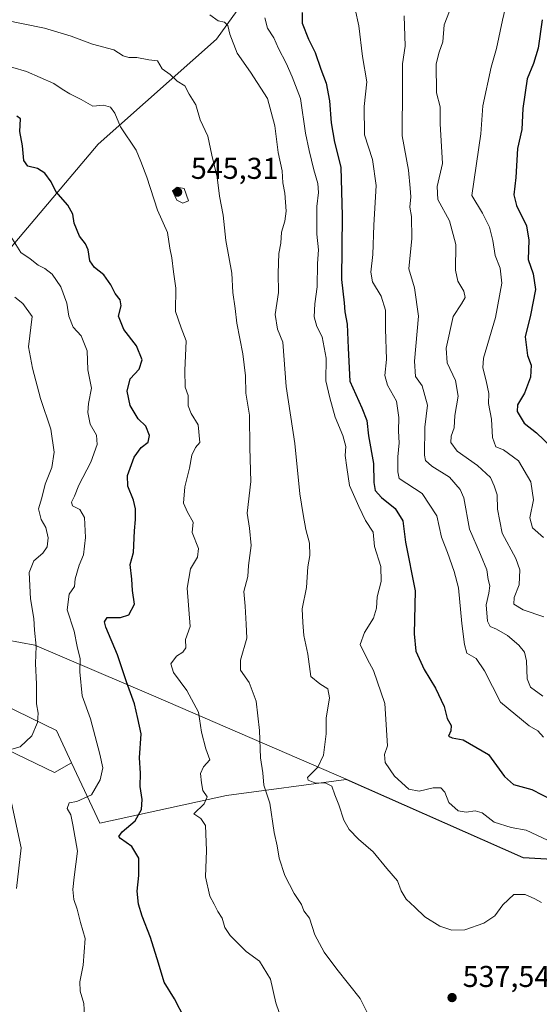
# Model space of a CAD drawing. Units: metres. Extents: x 625086 to 628562, y 4697167 to 4699543.
# Drawn here: x 626680 to 626853, y 4697413 to 4697740 of the extents above; entities that cross this region are included whole.
import ezdxf

# ---------------------------------------------------------------- set-up
doc = ezdxf.new("R2010")
doc.units = ezdxf.units.M
doc.header["$MEASUREMENT"] = 0
for name, color, linetype, lineweight in [('Cultivos leñosos CxS', 92, 'Continuous', 0), ('Curva de nivel maestra', 30, 'Continuous', 30), ('Curva de nivel normal', 30, 'Continuous', 0), ('Matorral CxS', 135, 'Continuous', 0), ('Municipio', 91, 'Continuous', 13), ('Municipio CxS', 4, 'Continuous', 0), ('Punto de cota en terreno', 7, 'Continuous', 0), ('Rótulo de punto de cota en terreno', 7, 'Continuous', 0), ('Suelo desnudo CxS', 253, 'Continuous', 0)]:
    doc.layers.add(name, color=color, linetype=linetype, lineweight=lineweight)
doc.styles.add('Style-Arial', font='txt')

# ---------------------------------------------------------------- blocks, each defined once
blk = doc.blocks.new('*U12')
at = {"layer": 'Suelo desnudo CxS', "color": 253, "linetype": 'Continuous', "lineweight": 0}
blk.add_polyline3d([(626656.6693, 4697521.2799, 570.8833), (626692.6931, 4697503.7827, 559.1228), (626697.7119, 4697493.0277, 557.959), (626692.0543, 4697489.7701, 557.252), (626663.6381, 4697503.4099, 566.0813)], dxfattribs=at)
blk = doc.blocks.new('*U20')
at = {"layer": 'Municipio CxS', "color": 4, "linetype": 'Continuous', "lineweight": 0, "flags": 128}
blk.add_lwpolyline([(626329.943, 4697502.893), (626376.358, 4697550.286), (626384.421, 4697554.523), (626426.744, 4697551.835), (626498.259, 4697547.333), (626580.647, 4697540.255), (626661.326, 4697535.942), (626676.006, 4697533.956), (626685.462, 4697532.243), (626725.784, 4697515.01), (626789.1, 4697487.566), (626847.932, 4697461.556), (626865.522, 4697460.52)], dxfattribs=at)
blk = doc.blocks.new('5PATER')
at = {"layer": 'Cultivos leñosos CxS', "linetype": 'Continuous', "lineweight": 0}
h = blk.add_hatch(color=51, dxfattribs=at)
edge = h.paths.add_edge_path()
edge.add_ellipse((0, 0), major_axis=(-0.11, -0.111), ratio=0.999422, start_angle=0, end_angle=360)

msp = doc.modelspace()

# ---------------------------------------------------------------- linework, layer by layer
at = {"layer": 'Curva de nivel maestra', "color": 30, "linetype": 'Continuous', "lineweight": 30, "flags": 128}
for points, elevation in [([(626774.4, 4697742.7901), (626774.4, 4697739.1801), (626776.5, 4697733.9601), (626778.8, 4697729.4801), (626780.6, 4697723.9401), (626782.42, 4697719.2601), (626783.56, 4697713.3601), (626784.07, 4697706.0701), (626785.2, 4697699.6601), (626787.27, 4697691.2801), (626787.78, 4697675.1201), (626787.56, 4697653.9101), (626788.44, 4697646.1201), (626788.62, 4697643.1701), (626789.38, 4697639.0001), (626789.71, 4697631.0501), (626790.34, 4697620.1001), (626794.24, 4697611.1601), (626795.92, 4697606.9401), (626796.52, 4697601.8701), (626798.17, 4697592.6201), (626798.24, 4697586.3601), (626798.73, 4697583.6301), (626800.79, 4697581.3601), (626805.38, 4697577.7201), (626807.92, 4697573.5701), (626808.8, 4697566.4501), (626811.97, 4697550.2401), (626811.72, 4697535.9201), (626812.28, 4697530.2001), (626815.05, 4697524.0801), (626818.82, 4697517.8501), (626821.7, 4697511.7401), (626822.72, 4697507.7501), (626823.95, 4697505.4201), (626823.88, 4697503.6601), (626823.16, 4697501.9601), (626824.28, 4697501.3201), (626828, 4697500.7001), (626836.44, 4697495.8101), (626841.69, 4697488.5401), (626844.71, 4697485.8001), (626850.88, 4697484.1101), (626857.74, 4697480.6501)], 525), ([(626854.32, 4697740.2901), (626852.93, 4697730.9401), (626851.35, 4697725.7901), (626849.25, 4697720.6801), (626847.8, 4697710.7901), (626847.56, 4697703.8601), (626846.03, 4697697.4801), (626845.54, 4697687.9001), (626844.83, 4697682.1301), (626845.74, 4697678.5401), (626849.06, 4697671.8001), (626849.83, 4697666.9501), (626849.59, 4697660.5801), (626851.28, 4697655.7501), (626852.06, 4697650.6201), (626850.39, 4697642.0901), (626848.6, 4697634.8401), (626849.4, 4697628.6101), (626850.56, 4697625.4501), (626850.38, 4697621.4001), (626848.38, 4697616.0501), (626846.11, 4697612.2001), (626845.99, 4697609.9701), (626848.3, 4697606.1201), (626852.39, 4697602.8701), (626857.36, 4697598.0601)], 500), ([(626735.43, 4697407.8201), (626732.01, 4697414.5001), (626728.48, 4697419.9801), (626726.62, 4697426.3101), (626724.02, 4697434.8501), (626721.16, 4697441.9501), (626719.96, 4697445.9801), (626719.5, 4697450.3201), (626720.12, 4697455.5201), (626720.13, 4697461.2701), (626717.81, 4697465.2001), (626713.96, 4697467.8201), (626713.5, 4697468.5201), (626714.52, 4697470.1001), (626718.9, 4697473.7301), (626720.96, 4697477.5401), (626721.26, 4697480.8701), (626720.58, 4697485.2101), (626720.7, 4697489.6501), (626720.33, 4697494.7301), (626720.87, 4697502.7301), (626719.81, 4697507.8001), (626718.65, 4697512.6901), (626715.96, 4697519.9501), (626713.04, 4697528.9801), (626709.17, 4697538.2401), (626708.68, 4697540.0101), (626709.62, 4697541.4501), (626714.04, 4697541.3801), (626716.81, 4697542.3001), (626718.63, 4697545.9001), (626718.04, 4697550.4101), (626717.72, 4697554.2201), (626717.24, 4697559.0401), (626718.38, 4697563.0601), (626718.64, 4697570.2501), (626718.98, 4697574.0601), (626718.97, 4697577.5801), (626718.37, 4697580.5001), (626716.45, 4697585.0701), (626716.37, 4697588.7201), (626718.52, 4697594.8001), (626720.85, 4697598.0201), (626723.2, 4697599.8001), (626723.7, 4697602.0301), (626722.45, 4697605.1401), (626719.86, 4697607.5201), (626717.27, 4697611.9401), (626716.2, 4697616.7501), (626717.24, 4697620.8401), (626720.21, 4697624.1101), (626721.26, 4697627.1501), (626719.35, 4697631.8601), (626715.15, 4697637.2801), (626713.32, 4697641.6601), (626714.18, 4697645.1901), (626713.84, 4697647.1801), (626712.25, 4697649.2601), (626710.83, 4697652.1701), (626708.42, 4697655.4301), (626705.35, 4697657.8701), (626703.77, 4697660.1801), (626703.23, 4697663.7501), (626702.41, 4697665.8001), (626700.39, 4697668.2901), (626698.58, 4697672.6801), (626698.16, 4697675.7001), (626696.46, 4697678.7001), (626692.47, 4697683.2301), (626690.95, 4697686.4601), (626688.82, 4697689.3201), (626686.38, 4697690.8301), (626683.2, 4697691.5901), (626681.85, 4697693.4801), (626681.43, 4697698.4301), (626680.5, 4697703.1601), (626680.73, 4697707.4001), (626679.49, 4697708.2901)], 550)]:
    msp.add_lwpolyline(points, dxfattribs=dict(at, elevation=elevation))
at = {"layer": 'Curva de nivel normal', "color": 30, "linetype": 'Continuous', "lineweight": 0, "flags": 128}
for points, elevation in [([(626854.69, 4697568.0501), (626851.1, 4697571.3001), (626850.17, 4697574.5401), (626851.36, 4697580.5601), (626850.46, 4697586.6001), (626846.42, 4697593.5701), (626841.4, 4697597.2101), (626838.9, 4697598.2601), (626837.75, 4697601.2801), (626837.39, 4697607.4201), (626836.44, 4697612.6401), (626836.48, 4697615.9601), (626835.66, 4697620.1401), (626834.58, 4697624.5401), (626834.72, 4697627.7501), (626838.7, 4697641.2301), (626840.81, 4697652.7101), (626840.27, 4697657.6901), (626838.6, 4697661.9001), (626837.83, 4697666.9201), (626836.71, 4697671.2901), (626835.48, 4697673.7401), (626834.39, 4697675.9601), (626830.86, 4697681.8801), (626833.89, 4697702.3801), (626834.55, 4697711.7101), (626837.27, 4697724.5901), (626839.1, 4697730.8001), (626841.03, 4697740.2301), (626843.82, 4697752.1901)], 505), ([(626854.82, 4697541.6001), (626847.91, 4697543.9501), (626844.87, 4697545.8001), (626845.01, 4697548.1101), (626846.58, 4697552.3001), (626846.84, 4697557.2401), (626845.48, 4697561.0901), (626840.96, 4697569.4701), (626839.38, 4697577.5201), (626839.25, 4697582.2801), (626838.34, 4697585.1901), (626837.13, 4697587.9701), (626832.8, 4697591.9801), (626826.02, 4697596.7501), (626823.89, 4697599.6401), (626824.04, 4697601.8201), (626824.98, 4697604.4901), (626825.26, 4697608.6101), (626826.32, 4697615.1301), (626825.44, 4697620.2901), (626822.67, 4697626.1401), (626822.37, 4697631.0601), (626824.7, 4697641.5801), (626827.45, 4697645.7601), (626828.71, 4697647.8801), (626828.24, 4697650.0601), (626826.2, 4697653.3701), (626825.41, 4697657.0401), (626825.55, 4697665.5401), (626823.48, 4697673.4501), (626819.58, 4697680.5901), (626819.33, 4697684.8401), (626821.16, 4697692.5001), (626820.38, 4697705.6801), (626820.35, 4697711.3801), (626819.11, 4697716.0401), (626818.99, 4697725.7101), (626819.99, 4697729.5401), (626821.22, 4697733.0301), (626821.72, 4697738.7301), (626825.25, 4697747.9201)], 510), ([(626792.06, 4697743.9101), (626793.25, 4697738.3101), (626794.52, 4697728.1001), (626795.92, 4697719.6601), (626795.07, 4697711.4401), (626795.22, 4697702.0601), (626797.78, 4697693.8601), (626799.08, 4697685.1901), (626798.22, 4697671.9601), (626797.98, 4697662.2401), (626797.24, 4697656.3801), (626797.88, 4697653.1201), (626800.75, 4697648.3601), (626802.18, 4697643.6501), (626802.1, 4697637.4501), (626802.46, 4697627.2401), (626801.88, 4697621.9801), (626802.83, 4697618.7101), (626805.78, 4697613.4601), (626806.64, 4697607.9401), (626806.5, 4697603.4601), (626806.75, 4697599.5601), (626806.26, 4697594.9001), (626806.22, 4697589.9101), (626806.71, 4697587.7301), (626814.34, 4697582.7001), (626819.19, 4697575.2101), (626820.75, 4697568.1001), (626822.75, 4697563.0401), (626824.95, 4697556.7101), (626826.46, 4697551.2801), (626827.55, 4697539.3701), (626828.48, 4697532.3701), (626829.21, 4697529.5801), (626832.3, 4697527.7401), (626835.04, 4697523.6701), (626840.4, 4697513.1801), (626850, 4697505.3701), (626852.83, 4697503.7201), (626854.76, 4697501.5301)], 520), ([(626797.81, 4697406.3901), (626793.73, 4697414.5601), (626785.94, 4697424.3401), (626781.76, 4697430.0501), (626778.69, 4697435.8001), (626776.84, 4697441.2801), (626775.01, 4697443.7201), (626774.2, 4697445.9101), (626771.74, 4697449.5001), (626768.66, 4697455.5601), (626766.75, 4697461.2501), (626766.1, 4697465.4301), (626765.09, 4697469.8601), (626763.68, 4697479.6401), (626761.68, 4697485.6101), (626761.34, 4697489.7301), (626760.58, 4697494.7301), (626760.26, 4697503.8401), (626759.16, 4697513.5601), (626756.76, 4697519.7901), (626753.97, 4697523.9001), (626753.91, 4697527.1801), (626756.06, 4697534.5201), (626755.75, 4697539.2201), (626755.51, 4697545.1901), (626755, 4697550.0601), (626756.35, 4697555.0601), (626756.58, 4697558.7301), (626757.47, 4697565.3901), (626756.87, 4697571.1801), (626756.16, 4697576.1301), (626757.36, 4697586.7101), (626756.97, 4697597.8701), (626756.94, 4697608.8001), (626755.72, 4697616.1101), (626755.54, 4697621.8701), (626754.66, 4697629.1701), (626752.68, 4697639.4201), (626752.14, 4697644.3001), (626751.34, 4697649.5401), (626751.01, 4697655.9801), (626749.09, 4697666.8601), (626748.2, 4697675.3801), (626746.95, 4697681.6801), (626746.13, 4697687.9201), (626744.37, 4697695.3401), (626743.06, 4697701.6001), (626740.51, 4697707.0401), (626739.05, 4697712.0601), (626736.89, 4697715.5701), (626735.37, 4697718.3801), (626732.86, 4697719.9601), (626730.5, 4697722.0901), (626727.91, 4697724.0801), (626726.34, 4697726.6501), (626723.42, 4697727.0401), (626719.45, 4697727.7701), (626716.82, 4697727.7601), (626714.9, 4697728.3701), (626711.76, 4697730.3701), (626704.68, 4697732.2401), (626697.58, 4697734.9301), (626688.7, 4697737.5701), (626675.04, 4697740.3201)], 540), ([(626854.09, 4697446.5501), (626851.85, 4697447.8201), (626848.65, 4697449.2601), (626844.85, 4697449.1701), (626841.16, 4697445.7801), (626838.56, 4697442.0701), (626834.85, 4697439.6201), (626828.6, 4697437.5001), (626824.19, 4697437.3201), (626820.27, 4697438.6801), (626815.27, 4697441.7301), (626811.96, 4697445.0001), (626809, 4697447.7001), (626807.42, 4697450.4601), (626806.13, 4697453.7901), (626802.62, 4697457.8701), (626798.06, 4697463.3601), (626793.2, 4697467.6001), (626790.12, 4697470.8001), (626788.29, 4697473.9801), (626786.68, 4697479.0401), (626785.28, 4697482.3401), (626784.34, 4697485.2601), (626782.34, 4697486.2901), (626778.67, 4697486.4001), (626776.41, 4697487.2901), (626776.2, 4697488.1201), (626779.62, 4697491.5401), (626781.56, 4697495.6401), (626782.38, 4697502.7401), (626782.47, 4697507.9501), (626783.57, 4697514.6201), (626782.98, 4697517.6801), (626780.27, 4697519.2901), (626777.31, 4697521.7401), (626776.33, 4697529.1601), (626775.04, 4697535.4201), (626774.64, 4697539.8001), (626774.43, 4697544.3401), (626775.85, 4697551.3501), (626776.32, 4697558.2901), (626776.93, 4697562.0401), (626776.87, 4697566.1701), (626775.68, 4697570.6601), (626774.77, 4697575.6501), (626773.64, 4697582.5801), (626772.02, 4697599.3501), (626769.15, 4697618.2501), (626768.05, 4697633.0701), (626766.23, 4697637.4301), (626765.47, 4697642.3101), (626766.54, 4697649.5601), (626766.5, 4697656.0701), (626766.69, 4697662.6201), (626767.32, 4697666.0201), (626767.53, 4697669.7101), (626768.71, 4697673.3801), (626769.07, 4697676.7001), (626768.62, 4697682.6901), (626768.04, 4697686.0401), (626767.79, 4697690.0401), (626766.4, 4697696.2201), (626765.32, 4697705.1001), (626762.88, 4697714.1101), (626757.25, 4697722.9401), (626752.79, 4697729.2101), (626750.36, 4697735.6101), (626749.75, 4697738.4301), (626748.59, 4697739.6001), (626746.47, 4697739.9701), (626743.71, 4697742.0101)], 535), ([(626855.99, 4697467.3101), (626848.94, 4697470.6401), (626843.92, 4697471.5401), (626838.3, 4697473.3401), (626834.3, 4697476.3401), (626831.96, 4697477.1101), (626828.97, 4697476.5701), (626826.35, 4697477.1001), (626823.17, 4697479.8001), (626821.89, 4697483.2401), (626820.58, 4697484.7501), (626818.03, 4697484.7601), (626813.33, 4697483.6101), (626809.88, 4697484.3001), (626805.14, 4697488.5701), (626802.09, 4697493.2001), (626801.83, 4697495.8101), (626802.77, 4697498.6601), (626801.88, 4697512.8201), (626798.21, 4697523.7301), (626796.16, 4697527.4001), (626793.74, 4697532.4001), (626795.12, 4697536.3701), (626798.19, 4697541.2201), (626799.13, 4697544.4801), (626799.35, 4697548.3101), (626800.76, 4697553.4401), (626800.6, 4697558.4001), (626798.5, 4697565.0801), (626798.04, 4697569.8301), (626795.48, 4697573.7501), (626793.3, 4697578.3901), (626790.22, 4697585.3901), (626789.28, 4697591.3501), (626788.75, 4697595.3201), (626788.92, 4697598.2801), (626788, 4697602.0201), (626785.36, 4697608.0501), (626783.62, 4697614.4701), (626782.26, 4697620.2301), (626782.37, 4697627.7201), (626781.1, 4697634.7901), (626779.33, 4697638.2801), (626778.44, 4697641.5101), (626778.62, 4697645.8101), (626779.42, 4697651.4801), (626779.5, 4697659.2701), (626779.84, 4697663.8101), (626779.35, 4697669.0401), (626779.3, 4697678.2601), (626779.84, 4697682.9001), (626779.65, 4697685.9201), (626778.31, 4697690.3801), (626776.8, 4697696.8801), (626775.58, 4697702.6501), (626773.93, 4697714.2001), (626771.12, 4697721.3901), (626769.16, 4697725.9501), (626766.56, 4697730.7701), (626764.98, 4697734.3201), (626762.91, 4697737.5901), (626761.96, 4697740.9601)], 530), ([(626854.52, 4697515.2601), (626850.44, 4697518.2001), (626849.23, 4697520.9701), (626849.04, 4697527.0201), (626848.42, 4697529.8501), (626846.52, 4697532.2401), (626842.74, 4697535.4501), (626839.11, 4697537.5701), (626836.95, 4697538.3601), (626836.07, 4697540.2001), (626835.65, 4697545.6801), (626836.55, 4697549.5401), (626836.83, 4697551.9401), (626836.32, 4697554.0101), (626835.81, 4697557.3201), (626833.78, 4697562.3801), (626830.09, 4697570.8401), (626828.24, 4697581.2601), (626827.03, 4697584.0401), (626823.4, 4697588.1401), (626817.52, 4697591.7801), (626815.51, 4697593.6701), (626815.08, 4697595.4401), (626815.22, 4697604.7401), (626816.11, 4697612.0901), (626814.34, 4697618.5001), (626812.15, 4697621.6601), (626811.79, 4697626.7201), (626813.1, 4697641.7201), (626811.77, 4697651.1201), (626809.95, 4697657.4201), (626810.95, 4697667.6101), (626810.79, 4697674.8401), (626810.29, 4697678.0401), (626810.57, 4697681.3801), (626810.31, 4697684.3401), (626809.85, 4697690.2901), (626807.71, 4697701.7201), (626807.76, 4697718.3101), (626807.86, 4697725.6901), (626808.73, 4697731.6101), (626808.39, 4697741.6601)], 515), ([(626673.48, 4697725.7901), (626682.68, 4697723.0901), (626691.83, 4697719.1601), (626694.64, 4697717.2701), (626697.2, 4697715.7001), (626700.96, 4697713.7801), (626704.76, 4697711.6201), (626708.38, 4697711.9201), (626710.64, 4697711.3001), (626712.1, 4697709.3301), (626714.03, 4697704.7101), (626719.19, 4697697.0001), (626720.77, 4697693.1901), (626722.73, 4697688.0001), (626726.26, 4697676.9901), (626729.68, 4697669.5101), (626730.46, 4697664.3301), (626731.11, 4697661.1501), (626731.6, 4697656.4801), (626732.4, 4697650.9801), (626732.27, 4697643.2501), (626734.16, 4697637.8401), (626735.83, 4697633.5201), (626735.4, 4697623.6401), (626735.54, 4697618.1301), (626736.48, 4697615.3301), (626736.54, 4697611.8201), (626737.51, 4697609.3101), (626739.89, 4697605.5201), (626740.42, 4697599.6701), (626738.91, 4697597.9801), (626737.78, 4697595.4501), (626736.9, 4697591.1001), (626735.39, 4697584.8901), (626734.93, 4697579.5001), (626736.31, 4697576.5001), (626738.15, 4697573.1001), (626737.86, 4697569.7201), (626739.96, 4697564.3901), (626739.66, 4697561.4401), (626737.31, 4697557.6001), (626736.16, 4697551.1301), (626737.15, 4697538.4601), (626735.63, 4697534.1401), (626735.7, 4697531.3001), (626734.79, 4697529.8301), (626732.67, 4697528.5601), (626730.72, 4697525.9601), (626731.66, 4697523.1001), (626736.12, 4697517.1501), (626740, 4697509.9101), (626740.98, 4697503.2001), (626742.43, 4697497.6801), (626743.72, 4697494.0001), (626741.64, 4697491.7301), (626740.58, 4697489.4601), (626740.95, 4697486.3401), (626741.38, 4697483.8001), (626742.78, 4697481.7401), (626741.8, 4697479.4101), (626738.41, 4697476.1001), (626740.75, 4697474.5201), (626742.23, 4697472.1801), (626742.64, 4697463.9001), (626742.26, 4697455.0701), (626743.72, 4697448.6601), (626745.19, 4697446.0401), (626746.4, 4697443.5701), (626747.79, 4697441.3401), (626748.68, 4697438.1801), (626750.48, 4697435.5201), (626755.78, 4697430.2301), (626760.24, 4697427.0001), (626763.95, 4697421.0701), (626765.7, 4697413.1201), (626766.8, 4697409.9301)], 545), ([(626732.85, 4697684.6601), (626731.28, 4697683.4401), (626732.77, 4697680.3701), (626734.79, 4697679.2901), (626736.61, 4697680.1001), (626735.21, 4697684.2101), (626732.85, 4697684.6601)], 545), ([(626702.1, 4697406.9901), (626701.86, 4697412.8801), (626700.64, 4697417.0801), (626700.49, 4697420.1501), (626701.56, 4697425.6501), (626702.22, 4697434.5501), (626700.7, 4697439.9201), (626699.63, 4697444.3801), (626698.52, 4697447.5601), (626698.13, 4697450.9201), (626698.55, 4697454.9501), (626699.71, 4697463.6801), (626698.14, 4697472.3801), (626697.45, 4697475.7301), (626696.31, 4697477.8001), (626696.9, 4697479.6701), (626699.43, 4697480.1301), (626704.38, 4697482.4001), (626707.23, 4697487.4001), (626708.14, 4697491.4001), (626707.14, 4697495.9001), (626703.97, 4697507.7301), (626701.2, 4697515.3401), (626700.46, 4697523.3701), (626700.64, 4697527.6401), (626699.61, 4697531.8101), (626698.59, 4697536.8301), (626696.25, 4697543.9401), (626696.88, 4697549.1801), (626698.71, 4697551.7301), (626698.9, 4697554.3301), (626700.24, 4697558.8001), (626701.64, 4697562.3101), (626702.41, 4697568.0001), (626702.04, 4697574.6501), (626700.43, 4697577.3101), (626698.05, 4697578.5301), (626697.75, 4697579.8501), (626698.74, 4697581.8301), (626700.17, 4697585.4701), (626704.13, 4697593.1101), (626706.25, 4697599.0401), (626705.99, 4697602.0501), (626703.95, 4697605.7601), (626703.08, 4697609.6201), (626703.35, 4697612.6401), (626704.31, 4697617.7701), (626703.19, 4697623.8401), (626702.87, 4697630.1801), (626700.87, 4697635.1701), (626698.23, 4697638.0401), (626696.82, 4697641.6601), (626696.17, 4697646.0401), (626694.14, 4697651.4501), (626691.25, 4697655.6501), (626688.83, 4697657.6001), (626686.61, 4697658.7101), (626683.93, 4697660.7801), (626680.87, 4697662.8901), (626677.57, 4697668.2401)], 555), ([(626678.88, 4697648.0801), (626681.56, 4697645.9001), (626684.57, 4697641.5801), (626683.4, 4697631.5501), (626684.71, 4697624.4201), (626687.38, 4697614.2601), (626690.87, 4697604.1001), (626691.99, 4697596.3901), (626691.2, 4697591.3401), (626688.9, 4697585.7501), (626687.85, 4697581.2801), (626686.71, 4697577.6201), (626687.56, 4697574.0501), (626689.21, 4697571.3901), (626689.96, 4697567.8801), (626689.6, 4697564.9301), (626688.21, 4697562.8601), (626685.13, 4697560.3101), (626683.58, 4697556.3401), (626684.01, 4697547.6101), (626685.16, 4697541.1001), (626685.42, 4697537.1901), (626685.94, 4697531.8501), (626685.7, 4697526.1301), (626686.03, 4697519.2001), (626686.04, 4697512.6701), (626686.62, 4697509.6101), (626686.43, 4697506.4101), (626684.53, 4697502.0401), (626680.68, 4697498.3601), (626676.32, 4697497.1201)], 560), ([(626675.46, 4697490.5801), (626680.97, 4697464.6901), (626679.43, 4697451.2201)], 560)]:
    msp.add_lwpolyline(points, dxfattribs=dict(at, elevation=elevation))
at = {"layer": 'Matorral CxS', "color": 135, "linetype": 'Continuous', "lineweight": 0}
for points in [[(626328.4313, 4697657.2693, 593.9322), (626362.7303, 4697681.6577, 593.1062), (626368.2107, 4697714.8209, 579.8354), (626421.5781, 4697708.1063, 587.0472), (626460.9847, 4697697.4907, 591.8202), (626509.4847, 4697658.0621, 591.9632), (626530.7031, 4697623.1823, 592.1416), (626548.8905, 4697592.8523, 593.7005), (626568.5943, 4697580.7203, 593.9326), (626612.5483, 4697591.3369, 585.1715), (626636.7985, 4697618.6341, 573.8774), (626674.6899, 4697661.0965, 556.8592), (626706.5193, 4697699.0089, 546.1665), (626745.9265, 4697733.8891, 535.7736), (626761.0837, 4697755.1203, 527.0101), (626748.9581, 4697776.3513, 523.2872), (626735.3187, 4697806.6811, 514.9455), (626727.7401, 4697838.5279, 504.3318), (626744.4125, 4697868.8581, 492.525), (626776.2417, 4697899.1885, 481.7975), (626817.1649, 4697928.0031, 476.3941), (626841.4147, 4697931.0361, 475.0408), (626864.1499, 4697944.6845, 472.7534)], [(626368.2107, 4697714.8209, 579.8354), (626421.5781, 4697708.1063, 587.0472), (626460.9847, 4697697.4907, 591.8202), (626509.4847, 4697658.0621, 591.9632), (626530.7031, 4697623.1823, 592.1416), (626548.8905, 4697592.8523, 593.7005), (626568.5943, 4697580.7203, 593.9326), (626612.5483, 4697591.3369, 585.1715), (626636.7985, 4697618.6341, 573.8774), (626674.6899, 4697661.0965, 556.8592), (626706.5193, 4697699.0089, 546.1665), (626745.9265, 4697733.8891, 535.7736), (626761.0837, 4697755.1203, 527.0101), (626748.9581, 4697776.3513, 523.2872), (626735.3187, 4697806.6811, 514.9455), (626727.7401, 4697838.5279, 504.3318), (626744.4125, 4697868.8581, 492.525), (626776.2417, 4697899.1885, 481.7975), (626817.1649, 4697928.0031, 476.3941), (626841.4147, 4697931.0361, 475.0408), (626864.1499, 4697944.6845, 472.7534)], [(626761.0837, 4697755.1203, 527.0101), (626745.9265, 4697733.8891, 535.7736), (626706.5193, 4697699.0089, 546.1665), (626674.6899, 4697661.0965, 556.8592), (626636.7985, 4697618.6341, 573.8774), (626612.5483, 4697591.3369, 585.1715), (626568.5943, 4697580.7203, 593.9326), (626548.8905, 4697592.8523, 593.7005), (626530.7031, 4697623.1823, 592.1416), (626509.4847, 4697658.0621, 591.9632), (626460.9847, 4697697.4907, 591.8202), (626421.5781, 4697708.1063, 587.0472), (626368.2107, 4697714.8209, 579.8354), (626356.7681, 4697739.2877, 569.5714), (626348.7995, 4697752.4147, 563.6187)], [(626865.4971, 4697460.4347, 530.8109), (626847.9073, 4697461.4645, 531.8278), (626789.0779, 4697487.4741, 533.8024), (626749.3019, 4697482.1685, 543.6736), (626707.1023, 4697472.9047, 553.2314), (626697.7119, 4697493.0277, 557.959), (626692.6931, 4697503.7827, 559.1228), (626656.6693, 4697521.2799, 570.8833), (626659.7573, 4697535.6895, 571.2524), (626629.9091, 4697552.1575, 584.0691), (626608.2945, 4697557.3037, 593.496), (626581.5339, 4697549.0693, 594.7654), (626571.2411, 4697541.8645, 595.5516), (626559.9193, 4697545.9815, 597.1575), (626542.4221, 4697557.3033, 599.7934), (626501.2517, 4697560.3907, 609.1718), (626477.5789, 4697551.1271, 617.0205), (626426.7209, 4697551.7411, 623.9005), (626416.9005, 4697552.3653, 625.5101), (626388.0615, 4697554.1981, 631.537), (626384.4013, 4697554.4307, 632.1054), (626368.1105, 4697559.1035, 632.2422), (626310.1409, 4697517.0467, 630.3381)], [(626416.9005, 4697552.3653, 625.5101), (626426.7209, 4697551.7411, 623.9005), (626477.5789, 4697551.1271, 617.0205), (626501.2517, 4697560.3907, 609.1718), (626542.4221, 4697557.3033, 599.7934), (626559.9193, 4697545.9815, 597.1575), (626571.2411, 4697541.8645, 595.5516), (626581.5339, 4697549.0693, 594.7654), (626608.2945, 4697557.3037, 593.496), (626629.9091, 4697552.1575, 584.0691), (626659.7573, 4697535.6895, 571.2524), (626656.6693, 4697521.2799, 570.8833), (626692.6931, 4697503.7827, 559.1228), (626697.7119, 4697493.0277, 557.959)], [(626697.7119, 4697493.0277, 557.959), (626707.1023, 4697472.9047, 553.2314), (626749.3019, 4697482.1685, 543.6736), (626789.0779, 4697487.4741, 533.8024), (626847.9073, 4697461.4645, 531.8278), (626865.4971, 4697460.4347, 530.8109), (626930.2467, 4697456.6751, 512.5039), (626970.1365, 4697454.9555, 503.4333), (627007.7663, 4697451.4057, 495.8883), (627031.5863, 4697463.7361, 492.2976), (627054.8965, 4697475.6663, 492.8527), (627086.2965, 4697491.0665, 492.3409), (627104.1865, 4697500.4767, 487.9941), (627147.7769, 4697535.9771, 473.5241), (627171.3965, 4697554.4169, 458.531)], [(626552.2451, 4697404.5197, 563.433), (626545.4255, 4697434.0729, 569.0127), (626547.6991, 4697448.8493, 570.7735), (626571.5687, 4697449.9863, 573.0096), (626569.2957, 4697471.5827, 575.8047), (626582.9357, 4697489.7693, 577.1825), (626611.3523, 4697510.2293, 577.9924), (626643.1785, 4697510.2295, 571.6004), (626663.6381, 4697503.4099, 566.0813), (626692.0543, 4697489.7701, 557.252), (626697.7119, 4697493.0277, 557.959), (626707.1023, 4697472.9047, 553.2314), (626749.3019, 4697482.1685, 543.6736), (626789.0779, 4697487.4741, 533.8024), (626847.9073, 4697461.4645, 531.8278), (626865.4971, 4697460.4347, 530.8109)], [(626697.7119, 4697493.0277, 557.959), (626692.0543, 4697489.7701, 557.252), (626663.6381, 4697503.4099, 566.0813), (626643.1785, 4697510.2295, 571.6004), (626611.3523, 4697510.2293, 577.9924), (626582.9357, 4697489.7693, 577.1825), (626569.2957, 4697471.5827, 575.8047), (626571.5687, 4697449.9863, 573.0096), (626547.6991, 4697448.8493, 570.7735), (626545.4255, 4697434.0729, 569.0127), (626552.2451, 4697404.5197, 563.433)]]:
    msp.add_polyline3d(points, dxfattribs=at)
at = {"layer": 'Municipio', "color": 91, "linetype": 'Continuous', "lineweight": 13, "flags": 128}
msp.add_lwpolyline([(626329.943, 4697502.893), (626376.358, 4697550.286), (626384.421, 4697554.523), (626426.744, 4697551.835), (626498.259, 4697547.333), (626580.647, 4697540.255), (626661.326, 4697535.942), (626676.006, 4697533.956), (626685.462, 4697532.243), (626725.784, 4697515.01), (626789.1, 4697487.566), (626847.932, 4697461.556), (626865.522, 4697460.52)], dxfattribs=at)
msp.add_lwpolyline([(626329.943, 4697502.893), (626376.358, 4697550.286), (626384.421, 4697554.523), (626426.744, 4697551.835), (626498.259, 4697547.333), (626580.647, 4697540.255), (626661.326, 4697535.942), (626676.006, 4697533.956), (626685.462, 4697532.243), (626725.784, 4697515.01), (626789.1, 4697487.566), (626847.932, 4697461.556), (626865.522, 4697460.52)], dxfattribs=at)
at = {"layer": 'Municipio CxS', "color": 4, "linetype": 'Continuous', "lineweight": 0, "flags": 128}
msp.add_lwpolyline([(626865.522, 4697460.52), (626847.932, 4697461.556), (626789.1, 4697487.566), (626725.784, 4697515.01), (626685.462, 4697532.243), (626676.006, 4697533.956), (626661.326, 4697535.942), (626580.647, 4697540.255), (626498.259, 4697547.333), (626426.744, 4697551.835), (626384.421, 4697554.523), (626376.358, 4697550.286), (626329.943, 4697502.893)], dxfattribs=at)
at = {"layer": 'Suelo desnudo CxS', "color": 253, "linetype": 'Continuous', "lineweight": 0}
for points in [[(626416.9005, 4697552.3653, 625.5101), (626426.7209, 4697551.7411, 623.9005), (626477.5789, 4697551.1271, 617.0205), (626501.2517, 4697560.3907, 609.1718), (626542.4221, 4697557.3033, 599.7934), (626559.9193, 4697545.9815, 597.1575), (626571.2411, 4697541.8645, 595.5516), (626581.5339, 4697549.0693, 594.7654), (626608.2945, 4697557.3037, 593.496), (626629.9091, 4697552.1575, 584.0691), (626659.7573, 4697535.6895, 571.2524), (626656.6693, 4697521.2799, 570.8833), (626692.6931, 4697503.7827, 559.1228), (626697.7119, 4697493.0277, 557.959)], [(626697.7119, 4697493.0277, 557.959), (626692.0543, 4697489.7701, 557.252), (626663.6381, 4697503.4099, 566.0813), (626643.1785, 4697510.2295, 571.6004), (626611.3523, 4697510.2293, 577.9924), (626582.9357, 4697489.7693, 577.1825), (626569.2957, 4697471.5827, 575.8047), (626571.5687, 4697449.9863, 573.0096), (626547.6991, 4697448.8493, 570.7735), (626545.4255, 4697434.0729, 569.0127), (626552.2451, 4697404.5197, 563.433)]]:
    msp.add_polyline3d(points, dxfattribs=at)

# ---------------------------------------------------------------- block references
at = {"layer": 'Municipio CxS', "color": 4, "linetype": 'Continuous', "lineweight": 0}
msp.add_blockref('*U20', (0, 0), dxfattribs=at)
at = {"layer": 'Punto de cota en terreno', "color": 7, "linetype": 'Continuous', "lineweight": 0, "xscale": 10, "yscale": 10, "zscale": 10}
for p in [(626733, 4697683, 545.31), (626824.3, 4697414.9, 537.54)]:
    msp.add_blockref('5PATER', p, dxfattribs=at)
at = {"layer": 'Suelo desnudo CxS', "color": 253, "linetype": 'Continuous', "lineweight": 0}
msp.add_blockref('*U12', (0, 0), dxfattribs=at)

# ---------------------------------------------------------------- texts
at = {"layer": 'Rótulo de punto de cota en terreno', "color": 7, "linetype": 'Continuous', "lineweight": 0, "style": 'Style-Arial'}
for s, p in [('545,31', (626737.4097, 4697687.4097)), ('537,54', (626827.8278, 4697418.4278))]:
    msp.add_text(s, height=7, dxfattribs=at).set_placement(p)

doc.saveas('drawing.dxf')
